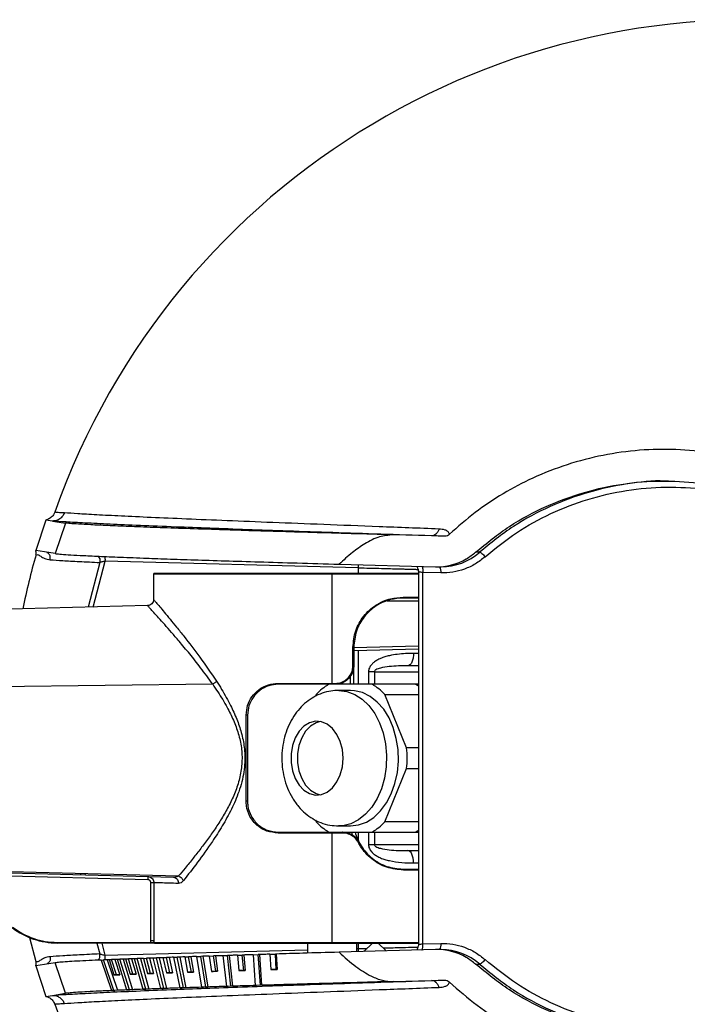
# Model space of a CAD drawing. Units: millimetres. Extents: x -431 to 317, y 323 to 859.
# Drawn here: x 77 to 185, y 699 to 859 of the extents above; entities that cross this region are included whole.
import ezdxf

# ---------------------------------------------------------------- set-up
doc = ezdxf.new("R2010")
doc.units = ezdxf.units.MM

msp = doc.modelspace()

# ---------------------------------------------------------------- linework, layer by layer
at = {"color": 7, "linetype": 'Continuous', "lineweight": 25}
for p, q in [((81.15, 777.9), (79.48, 772.94)), ((82.22, 777.73), (81.15, 777.9)), ((82.22, 777.73), (84.34, 777.41)), ((84.34, 777.41), (82.67, 772.45)), ((143.72, 775.33), (137.51, 775.5)), ((80.9, 772.72), (79.48, 772.94)), ((82.67, 772.45), (80.9, 772.72)), ((151.56, 772.69), (150.91, 772.69)), ((89.88, 771.01), (87.98, 763.75)), ((88.79, 763.77), (90.78, 771.23)), ((131.83, 770.14), (90.78, 771.23)), ((128.75, 770.73), (144.4, 770.31)), ((98.62, 769.13), (98.62, 764.99)), ((127.62, 769.13), (98.62, 769.13)), ((127.62, 769.23), (127.62, 769.13)), ((127.62, 751.38), (127.62, 769.13)), ((141.62, 769.13), (127.62, 769.13)), ((131.83, 770.14), (131.83, 769.23)), ((141.58, 769.64), (141.62, 769.45)), ((141.62, 769.44), (141.62, 709.03)), ((142.36, 709.08), (142.36, 769.39)), ((145.28, 769.31), (142.36, 769.39)), ((144.65, 770.3), (145.3, 770.3)), ((141.62, 764.73), (136.55, 764.73)), ((141.62, 765.23), (139.12, 765.23)), ((139.18, 765.38), (141.62, 765.38)), ((97.66, 764.01), (69.09, 763.26)), ((131.12, 757.23), (130.99, 757.23)), ((130.99, 754.23), (130.99, 757.23)), ((131.12, 757.21), (141.62, 757.48)), ((131.12, 757.23), (131.12, 754.23)), ((131.12, 756.71), (141.62, 756.98)), ((131.83, 756.72), (131.83, 751.23)), ((141.62, 756.23), (140.84, 756.23)), ((131.12, 754.23), (130.99, 754.23)), ((131.12, 751.23), (131.12, 754.21)), ((134.47, 753.23), (133.51, 753.23)), ((133.51, 753.23), (133.51, 751.23)), ((134.47, 753.23), (134.47, 751.23)), ((134.47, 753.23), (141.62, 753.23)), ((141.62, 754.23), (139.89, 754.23)), ((118.83, 751.38), (127.62, 751.38)), ((127.62, 751.38), (128.12, 751.38)), ((127.62, 751.23), (127.62, 751.38)), ((130.56, 752.53), (130.56, 751.23)), ((108.22, 751.24), (69.09, 750.75)), ((127.62, 751.23), (118.87, 751.23)), ((128.12, 751.23), (127.62, 751.23)), ((134.13, 751.23), (128.15, 751.23)), ((130.6, 750.23), (128.69, 750.23)), ((141.2, 751.23), (134.13, 751.23)), ((141.62, 751.23), (141.2, 751.23)), ((125.02, 749.56), (124.9, 749.27)), ((139.71, 740.9), (136.18, 749.56)), ((136.18, 749.56), (141.62, 749.56)), ((113.65, 732.23), (113.65, 746.23)), ((113.87, 746.23), (113.65, 746.23)), ((113.87, 746.23), (113.87, 732.23)), ((141.62, 740.9), (139.71, 740.9)), ((136.18, 728.9), (139.71, 737.56)), ((139.71, 737.56), (141.62, 737.56)), ((113.87, 732.23), (113.65, 732.23)), ((124.89, 729.21), (125.02, 728.9)), ((128.69, 728.23), (130.6, 728.23)), ((141.62, 728.9), (136.18, 728.9)), ((127.62, 727.08), (118.83, 727.08)), ((118.87, 727.23), (127.62, 727.23)), ((127.62, 727.08), (127.62, 727.23)), ((127.62, 727.23), (129.32, 727.23)), ((127.62, 709.33), (127.62, 727.08)), ((129.33, 727.08), (127.62, 727.08)), ((129.38, 727.23), (134.13, 727.23)), ((131.83, 727.23), (131.83, 725.96)), ((133.51, 727.23), (133.51, 725.23)), ((134.13, 727.23), (141.2, 727.23)), ((134.47, 727.23), (134.47, 725.23)), ((141.2, 727.23), (141.62, 727.23)), ((133.51, 725.23), (134.47, 725.23)), ((134.47, 725.23), (141.62, 725.23)), ((139.89, 724.23), (141.62, 724.23)), ((71.15, 720.95), (102.66, 720.11)), ((139.12, 721.23), (141.62, 721.23)), ((141.62, 721.08), (139.18, 721.08)), ((140.84, 722.23), (141.62, 722.23)), ((97.68, 719.51), (71.13, 720.21)), ((71.15, 720.71), (101.85, 719.9)), ((86.73, 720.53), (86.77, 720.3)), ((87.58, 720.28), (87.54, 720.51)), ((98.17, 709.66), (98.17, 719.01)), ((98.67, 719.01), (98.67, 709.66)), ((78.49, 710.11), (79.53, 706.22)), ((83, 709.33), (98.17, 709.33)), ((83, 709.23), (83, 709.33)), ((98.55, 709.23), (83, 709.23)), ((89.42, 709.23), (89.88, 707.46)), ((90.78, 707.23), (90.25, 709.23)), ((98.17, 709.33), (98.17, 709.66)), ((98.67, 709.66), (98.67, 709.33)), ((98.67, 709.33), (127.62, 709.33)), ((123.62, 709.23), (123.62, 707.59)), ((127.62, 709.23), (127.62, 709.33)), ((127.62, 709.33), (141.62, 709.33)), ((144.4, 708.16), (128.75, 707.73)), ((131.62, 707.81), (131.62, 709.23)), ((131.62, 708.32), (131.83, 708.32)), ((131.83, 709.23), (131.83, 708.32)), ((131.83, 708.32), (133.3, 708.36)), ((134.17, 709.23), (132.78, 707.84)), ((136.36, 707.94), (135.07, 709.23)), ((142.36, 709.08), (145.28, 709.16)), ((145.3, 708.16), (144.65, 708.16)), ((90.78, 707.23), (123.62, 708.1)), ((91.39, 706.53), (91.8, 706.55)), ((92.35, 706.56), (91.8, 706.55)), ((92.61, 704.07), (91.8, 706.55)), ((92.71, 706.57), (92.35, 706.56)), ((92.35, 706.56), (93.15, 704.08)), ((92.71, 706.58), (93.15, 706.6)), ((92.71, 706.58), (94.25, 701.62)), ((93.68, 706.61), (93.15, 706.6)), ((94.69, 701.64), (93.15, 706.6)), ((93.68, 706.61), (95.22, 701.65)), ((94.07, 706.64), (94.54, 706.65)), ((94.07, 706.64), (94.81, 704.15)), ((95.05, 706.67), (94.54, 706.65)), ((95.27, 704.17), (94.54, 706.65)), ((95.05, 706.67), (95.79, 704.18)), ((95.49, 706.69), (95.98, 706.71)), ((95.49, 706.69), (96.89, 701.72)), ((96.48, 706.72), (95.98, 706.71)), ((97.38, 701.74), (95.98, 706.71)), ((96.48, 706.72), (97.87, 701.75)), ((96.97, 706.74), (97.49, 706.76)), ((96.97, 706.74), (97.62, 704.26)), ((97.96, 706.77), (97.49, 706.76)), ((98.14, 704.28), (97.49, 706.76)), ((97.96, 706.77), (98.61, 704.29)), ((98.52, 706.8), (99.07, 706.82)), ((98.52, 706.8), (99.74, 701.83)), ((99.51, 706.83), (99.07, 706.82)), ((100.28, 701.84), (99.07, 706.82)), ((99.51, 706.83), (100.73, 701.85)), ((100.14, 706.86), (100.72, 706.88)), ((100.14, 706.86), (100.7, 704.37)), ((101.14, 706.89), (100.72, 706.88)), ((101.28, 704.39), (100.72, 706.88)), ((101.14, 706.89), (101.7, 704.4)), ((101.85, 706.92), (102.46, 706.94)), ((101.85, 706.92), (102.88, 701.94)), ((102.86, 706.95), (102.46, 706.94)), ((103.48, 701.96), (102.46, 706.94)), ((102.86, 706.95), (103.88, 701.96)), ((103.67, 706.98), (104.31, 707)), ((103.67, 706.98), (104.12, 704.49)), ((104.68, 707.01), (104.31, 707)), ((104.77, 704.51), (104.31, 707)), ((104.68, 707.01), (105.13, 704.52)), ((105.59, 707.04), (106.28, 707.06)), ((105.59, 707.04), (106.41, 702.05)), ((106.61, 707.07), (106.28, 707.06)), ((107.08, 702.08), (106.28, 707.06)), ((106.61, 707.07), (107.41, 702.08)), ((107.65, 707.11), (108.37, 707.13)), ((107.65, 707.11), (108, 704.61)), ((108.67, 707.14), (108.37, 707.13)), ((108.72, 704.64), (108.37, 707.13)), ((108.67, 707.14), (109.01, 704.64)), ((109.86, 707.18), (110.62, 707.2)), ((109.86, 707.18), (110.45, 702.19)), ((110.88, 707.21), (110.62, 707.2)), ((111.19, 702.21), (110.62, 707.2)), ((110.88, 707.21), (111.46, 702.21)), ((112.23, 707.25), (113.03, 707.28)), ((112.23, 707.25), (112.46, 704.76)), ((113.26, 704.78), (113.03, 707.28)), ((113.25, 707.28), (113.03, 707.28)), ((113.25, 707.28), (113.48, 704.78)), ((114.78, 707.33), (115.62, 707.36)), ((114.78, 707.33), (115.14, 702.33)), ((115.97, 702.36), (115.62, 707.36)), ((115.8, 707.36), (115.62, 707.36)), ((115.8, 707.36), (116.15, 702.36)), ((117.52, 707.41), (118.4, 707.44)), ((117.52, 707.41), (117.65, 704.91)), ((118.53, 704.94), (118.4, 707.44)), ((118.54, 707.44), (118.4, 707.44)), ((118.54, 707.44), (118.67, 704.94)), ((80.9, 705.75), (79.48, 705.52)), ((79.48, 705.52), (81.15, 700.57)), ((82.67, 706.02), (80.9, 705.75)), ((84.34, 701.06), (82.67, 706.02)), ((90.11, 706.47), (90.5, 706.49)), ((90.11, 706.47), (91.79, 701.52)), ((91.06, 706.51), (90.5, 706.49)), ((92.18, 701.53), (90.5, 706.49)), ((91.39, 706.52), (91.06, 706.51)), ((91.06, 706.51), (92.74, 701.55)), ((91.39, 706.53), (92.19, 704.05)), ((118.53, 704.94), (117.65, 704.91)), ((117.79, 704.91), (118.67, 704.94)), ((118.67, 704.94), (118.53, 704.94)), ((150.91, 705.77), (151.56, 705.77)), ((92.61, 704.07), (92.19, 704.05)), ((92.19, 704.05), (92.74, 704.06)), ((93.15, 704.08), (92.61, 704.07)), ((92.74, 704.06), (93.15, 704.08)), ((95.27, 704.17), (94.81, 704.15)), ((94.81, 704.15), (95.32, 704.17)), ((95.79, 704.18), (95.27, 704.17)), ((95.32, 704.17), (95.79, 704.18)), ((98.14, 704.28), (97.62, 704.26)), ((97.62, 704.26), (98.1, 704.27)), ((98.1, 704.27), (98.61, 704.29)), ((98.61, 704.29), (98.14, 704.28)), ((101.28, 704.39), (100.7, 704.37)), ((100.7, 704.37), (101.12, 704.38)), ((101.12, 704.38), (101.7, 704.4)), ((101.7, 704.4), (101.28, 704.39)), ((104.77, 704.51), (104.12, 704.49)), ((104.12, 704.49), (104.49, 704.49)), ((104.49, 704.49), (105.13, 704.52)), ((105.13, 704.52), (104.77, 704.51)), ((108.72, 704.64), (108, 704.61)), ((108, 704.61), (108.3, 704.62)), ((108.3, 704.62), (109.01, 704.64)), ((109.01, 704.64), (108.72, 704.64)), ((113.26, 704.78), (112.46, 704.76)), ((112.46, 704.76), (112.69, 704.76)), ((112.69, 704.76), (113.48, 704.78)), ((113.48, 704.78), (113.26, 704.78)), ((117.65, 704.91), (117.79, 704.91)), ((97.87, 701.75), (97.38, 701.74)), ((100.28, 701.84), (99.74, 701.83)), ((99.74, 701.83), (100.19, 701.83)), ((100.73, 701.85), (100.28, 701.84)), ((102.88, 701.94), (103.27, 701.94)), ((103.88, 701.96), (103.48, 701.96)), ((107.08, 702.08), (106.41, 702.05)), ((106.41, 702.05), (106.74, 702.06)), ((107.41, 702.08), (107.08, 702.08)), ((111.19, 702.21), (110.45, 702.19)), ((110.45, 702.19), (110.71, 702.19)), ((111.46, 702.21), (111.19, 702.21)), ((115.97, 702.36), (115.14, 702.33)), ((115.14, 702.33), (115.32, 702.33)), ((116.15, 702.36), (115.97, 702.36)), ((137.51, 702.97), (143.72, 703.14)), ((81.15, 700.57), (82.22, 700.73)), ((82.22, 700.73), (84.34, 701.06)), ((91.79, 701.52), (92.34, 701.53)), ((92.18, 701.53), (91.79, 701.52)), ((92.74, 701.55), (92.18, 701.53)), ((94.69, 701.64), (94.25, 701.62)), ((94.25, 701.62), (94.78, 701.63)), ((95.22, 701.65), (94.69, 701.64)), ((97.38, 701.74), (96.89, 701.72)), ((96.89, 701.72), (97.38, 701.73))]:
    msp.add_line(p, q, dxfattribs=at)
at = {"color": 7, "linetype": 'Continuous', "lineweight": 25, "flags": 128}
for points in [[(139.12, 765.23), (139.13, 765.24), (139.14, 765.24), (139.15, 765.26), (139.16, 765.28), (139.17, 765.3), (139.17, 765.33), (139.18, 765.35), (139.18, 765.38)], [(118.87, 751.23), (118.86, 751.24), (118.86, 751.24), (118.85, 751.26), (118.84, 751.28), (118.84, 751.3), (118.83, 751.33), (118.83, 751.35), (118.83, 751.38)], [(128.69, 750.23), (130, 750.07), (131.28, 749.6), (132.48, 748.84), (133.57, 747.79), (134.53, 746.5), (135.31, 745), (135.9, 743.33), (136.29, 741.55), (136.46, 739.7), (136.4, 737.84), (136.12, 736.01), (135.63, 734.28), (134.94, 732.69), (134.07, 731.29), (133.04, 730.12), (131.89, 729.21), (130.65, 728.59), (129.35, 728.27), (128.67, 728.23)], [(130.6, 728.23), (131.91, 728.39), (133.19, 728.86), (134.39, 729.63), (135.48, 730.67), (136.44, 731.97), (137.22, 733.47), (137.81, 735.13), (138.2, 736.92), (138.37, 738.77), (138.31, 740.63), (138.03, 742.45), (137.54, 744.19), (136.85, 745.77), (135.98, 747.17), (134.95, 748.35), (133.8, 749.26), (132.56, 749.88), (131.26, 750.19), (130.6, 750.23)], [(141.2, 751.23), (141.47, 751.07), (141.62, 750.97)], [(129.39, 739.23), (129.28, 740.62), (128.94, 741.93), (128.4, 743.09), (127.69, 744.05), (126.83, 744.74), (125.89, 745.14), (124.91, 745.22), (123.93, 744.98), (123.03, 744.43), (122.24, 743.6), (121.61, 742.53), (121.16, 741.28), (120.94, 739.93), (120.94, 738.54), (121.16, 737.18), (121.61, 735.94), (122.24, 734.87), (123.03, 734.04), (123.93, 733.48), (124.91, 733.24), (125.89, 733.32), (126.83, 733.72), (127.69, 734.42), (128.4, 735.38), (128.94, 736.54), (129.28, 737.85), (129.39, 739.23)], [(125.68, 745.19), (125, 744.98), (124.09, 744.43), (123.3, 743.6), (122.67, 742.53), (122.23, 741.28), (122, 739.93), (122, 738.54), (122.23, 737.18), (122.67, 735.94), (123.3, 734.87), (124.09, 734.04), (125, 733.48), (125.68, 733.28)], [(141.62, 727.5), (141.47, 727.4), (141.2, 727.23)], [(118.83, 727.08), (118.83, 727.11), (118.83, 727.14), (118.84, 727.17), (118.84, 727.19), (118.85, 727.21), (118.86, 727.22), (118.86, 727.23), (118.87, 727.23)], [(140.84, 722.23), (140.82, 722.62), (140.77, 723), (140.68, 723.34), (140.56, 723.65), (140.42, 723.9), (140.25, 724.08), (140.08, 724.19), (139.89, 724.23)], [(139.18, 721.08), (139.18, 721.11), (139.17, 721.14), (139.17, 721.17), (139.16, 721.19), (139.15, 721.21), (139.14, 721.22), (139.13, 721.23), (139.12, 721.23)]]:
    msp.add_lwpolyline(points, dxfattribs=at)
at = {"color": 7, "linetype": 'Continuous', "lineweight": 25}
for centre, radius, start, end in [((195.62, 739.23), 119.89, 1.6659, 160.5375), ((195.62, 739.23), 120.69, 164.124, 168.4127), ((145.28, 779.77), 9.47, 270.1286, 311.6067), ((144.52, 779.94), 9.66, 300.3582, 311.4307), ((86.89, 771.4), 3.9, 357.4972, 8.5743), ((144.64, 779.71), 9.4, 268.5028, 300.4261), ((98.72, 769.13), 0.1, 90, 180), ((144.02, 769.56), 1.28, 348.6112, 35.4388), ((125.96, 751.35), 2.17, 357.0225, 0.9917), ((131.73, 743.43), 9.09, 120.8832, 137.5798), ((129.46, 743.43), 9.09, 42.4202, 59.1168), ((121.45, 739.23), 18.34, 354.776, 5.224), ((195.62, 739.23), 119.89, 199.4625, 358.3341), ((131.73, 735.04), 9.09, 222.4202, 239.1168), ((129.46, 735.04), 9.09, 300.8832, 317.5798), ((83, 721.23), 12, 232.3415, 270), ((83, 721.23), 11.9, 232.3415, 270), ((98.56, 708.99), 0.298, 61.9834, 118.0166), ((98.76, 709.33), 0.0998, 235.8355, 269.9971), ((144.64, 698.76), 9.4, 59.5739, 91.4972), ((144.02, 708.9), 1.28, 324.5612, 11.3888), ((145.28, 698.7), 9.47, 48.3929, 89.8714), ((86.7, 707.07), 4.08, 351.9087, 2.2792), ((144.52, 698.53), 9.66, 48.5689, 59.6418)]:
    msp.add_arc(centre, radius, start, end, dxfattribs=at)
for points, knots in [([(232.63, 739.23), (232.58, 741.04), (232.46, 744.67), (231.52, 750.04), (230.05, 755.26), (228, 760.27), (225.44, 765.02), (222.37, 769.48), (218.83, 773.6), (214.85, 777.32), (210.45, 780.66), (205.64, 783.53), (200.47, 785.89), (195.01, 787.7), (189.31, 788.9), (183.43, 789.45), (177.5, 789.33), (171.58, 788.51), (165.75, 786.99), (160.31, 784.88), (155.33, 782.24), (150.77, 779.21), (148.03, 776.79), (146.67, 775.58)], [0, 0, 0, 0, 0.045095, 0.090341, 0.13544, 0.180479, 0.22566, 0.270709, 0.31668, 0.362787, 0.408769, 0.457204, 0.505783, 0.554225, 0.604823, 0.655577, 0.706175, 0.757666, 0.809323, 0.860806, 0.907164, 0.953651, 1, 1, 1, 1]), ([(150.91, 772.69), (152.71, 774.14), (156.27, 777.02), (162.28, 780.22), (168.5, 782.52), (174.77, 783.87), (180.97, 784.36), (187.17, 784.04), (193.42, 782.87), (199.67, 780.77), (205.71, 777.71), (211.32, 773.74), (216.28, 768.95), (220.43, 763.51), (223.66, 757.61), (225.91, 751.48), (227.2, 745.32), (227.61, 739.23), (227.2, 733.14), (225.91, 726.99), (223.66, 720.86), (220.43, 714.96), (216.28, 709.52), (211.32, 704.73), (205.71, 700.75), (199.67, 697.7), (193.42, 695.6), (187.17, 694.43), (180.97, 694.1), (174.77, 694.59), (168.5, 695.94), (162.28, 698.25), (156.27, 701.45), (152.71, 704.33), (150.91, 705.77)], [0, 0, 0, 0, 0.0328849, 0.0655056, 0.0974699, 0.1284227, 0.1580716, 0.187444, 0.2181546, 0.2499414, 0.2824604, 0.3153243, 0.3481339, 0.3805102, 0.4121208, 0.4426965, 0.4720356, 0.5, 0.5279644, 0.5573035, 0.5878792, 0.6194898, 0.6518661, 0.6846757, 0.7175396, 0.7500586, 0.7818454, 0.8125561, 0.8419284, 0.8715773, 0.9025301, 0.9344944, 0.9671151, 1, 1, 1, 1]), ([(182.24, 784.2), (182.04, 784.21), (179.8, 784.34), (175.41, 783.82), (169.15, 782.54), (162.93, 780.21), (156.92, 777.02), (153.35, 774.14), (151.56, 772.69)], [0, 0, 0, 0, 0.018079, 0.202254, 0.394529, 0.593087, 0.795723, 1, 1, 1, 1]), ([(152.45, 771.93), (154.11, 773.28), (157.45, 775.99), (163.1, 779.07), (169.1, 781.39), (175.38, 782.83), (181.79, 783.38), (188.22, 783.03), (194.54, 781.78), (200.61, 779.66), (206.33, 776.71), (211.57, 772.98), (216.22, 768.53), (220.17, 763.47), (223.35, 757.89), (225.68, 751.9), (227.1, 745.64), (227.57, 739.23), (227.1, 732.83), (225.68, 726.57), (223.35, 720.58), (220.17, 714.99), (216.22, 709.93), (211.57, 705.49), (206.33, 701.76), (200.61, 698.8), (194.54, 696.69), (188.22, 695.44), (181.79, 695.09), (175.38, 695.64), (169.1, 697.08), (163.1, 699.39), (157.45, 702.48), (154.11, 705.19), (152.45, 706.53)], [0, 0, 0, 0, 0.031274, 0.062706, 0.094268, 0.125925, 0.157632, 0.189344, 0.221016, 0.252602, 0.284065, 0.315375, 0.346514, 0.377479, 0.408279, 0.43894, 0.469497, 0.5, 0.530505, 0.561064, 0.591723, 0.622521, 0.653485, 0.684626, 0.715936, 0.747399, 0.778986, 0.810656, 0.842369, 0.874076, 0.905733, 0.937295, 0.968726, 1, 1, 1, 1]), ([(82.58, 779.18), (82.51, 779.03), (82.35, 778.67), (81.91, 778.22), (81.46, 777.98), (81.2, 777.91), (81.15, 777.9)], [0, 0, 0, 0, 0.252996, 0.590382, 0.927794, 1, 1, 1, 1]), ([(84.14, 779.07), (84.06, 778.87), (83.88, 778.49), (83.41, 778.06), (82.85, 777.78), (82.43, 777.75), (82.22, 777.73)], [0, 0, 0, 0, 0.249998, 0.5, 0.750002, 1, 1, 1, 1]), ([(84.14, 779.07), (83.76, 779.07), (82.99, 779.09), (82.72, 779.15), (82.58, 779.18)], [0, 0, 0, 0, 0.500185, 1, 1, 1, 1]), ([(144.98, 776.44), (141.69, 776.56), (135.06, 776.82), (126.11, 777.16), (117.86, 777.49), (110.44, 777.78), (103.84, 778.06), (98.11, 778.31), (93.24, 778.53), (89.27, 778.74), (86.13, 778.92), (84.81, 779.02), (84.14, 779.07)], [0, 0, 0, 0, 0.098472, 0.198181, 0.298324, 0.398616, 0.498933, 0.599221, 0.69947, 0.799679, 0.899853, 1, 1, 1, 1]), ([(143.72, 775.33), (140.95, 775.42), (135.35, 775.6), (127.63, 775.85), (120.4, 776.1), (113.74, 776.33), (107.66, 776.56), (101.8, 776.78), (96.33, 777), (91.41, 777.22), (87.4, 777.41), (84.23, 777.59), (82.89, 777.69), (82.22, 777.73)], [0, 0, 0, 0, 0.08171, 0.164822, 0.248456, 0.33181, 0.415466, 0.499157, 0.599347, 0.699559, 0.799748, 0.899897, 1, 1, 1, 1]), ([(137.51, 775.5), (135.22, 775.56), (130.72, 775.68), (124.43, 775.86), (118.65, 776.03), (113.41, 776.19), (108.18, 776.36), (103.13, 776.53), (98.44, 776.69), (94.4, 776.85), (91.03, 776.99), (88.34, 777.12), (86.36, 777.23), (84.98, 777.33), (84.55, 777.38), (84.34, 777.41)], [0, 0, 0, 0, 0.067724, 0.132825, 0.196093, 0.258216, 0.319757, 0.400154, 0.480926, 0.562358, 0.650319, 0.738708, 0.826968, 0.914357, 1, 1, 1, 1]), ([(137.51, 775.5), (136.77, 775.43), (135.15, 775.27), (132.95, 774.11), (130.77, 772.58), (129.45, 771.38), (128.74, 770.73)], [0, 0, 0, 0, 0.218252, 0.478438, 0.720786, 1, 1, 1, 1]), ([(144.98, 776.44), (144.91, 776.28), (144.78, 775.96), (144.46, 775.6), (144.11, 775.37), (143.85, 775.34), (143.72, 775.33)], [0, 0, 0, 0, 0.249999, 0.5, 0.750001, 1, 1, 1, 1]), ([(145.9, 775.27), (145.54, 775.28), (144.81, 775.3), (144.08, 775.32), (143.72, 775.33)], [0, 0, 0, 0, 0.499998, 1, 1, 1, 1]), ([(146.67, 775.58), (146.64, 775.67), (146.58, 775.86), (146.33, 776.1), (145.82, 776.36), (145.31, 776.41), (144.98, 776.44)], [0, 0, 0, 0, 0.125238, 0.272393, 0.52467, 1, 1, 1, 1]), ([(146.67, 775.58), (146.56, 775.49), (146.33, 775.31), (146.05, 775.28), (145.9, 775.27)], [0, 0, 0, 0, 0.484082, 1, 1, 1, 1]), ([(79.53, 772.25), (79.55, 772.33), (79.59, 772.52), (79.55, 772.76), (79.49, 772.9), (79.48, 772.94)], [0, 0, 0, 0, 0.35667, 0.831891, 1, 1, 1, 1]), ([(79.53, 772.25), (79.63, 772.28), (79.83, 772.33), (80.28, 772.03), (80.89, 771.64), (81.52, 771.51), (81.83, 771.45)], [0, 0, 0, 0, 0.249924, 0.499565, 0.749679, 1, 1, 1, 1]), ([(81.83, 771.45), (81.85, 771.62), (81.89, 771.96), (81.67, 772.39), (81.44, 772.53), (81.34, 772.59)], [0, 0, 0, 0, 0.378009, 0.756014, 1, 1, 1, 1]), ([(82.67, 772.45), (82.87, 772.42), (83.3, 772.37), (84.65, 772.27), (86.61, 772.16), (89.26, 772.04), (92.64, 771.89), (96.52, 771.74), (100.74, 771.59), (105.16, 771.44), (110.15, 771.28), (115.73, 771.11), (121.92, 770.93), (126.45, 770.8), (128.74, 770.73)], [0, 0, 0, 0, 0.091327, 0.184509, 0.278626, 0.372899, 0.466735, 0.559792, 0.632353, 0.70458, 0.776818, 0.849606, 0.923688, 1, 1, 1, 1]), ([(81.83, 771.45), (82.48, 771.41), (83.79, 771.32), (86.47, 771.17), (88.75, 771.06), (89.88, 771.01)], [0, 0, 0, 0, 0.333283, 0.666611, 1, 1, 1, 1]), ([(89.57, 772.03), (89.65, 771.95), (89.83, 771.79), (89.94, 771.4), (89.9, 771.14), (89.88, 771.01)], [0, 0, 0, 0, 0.299033, 0.649515, 1, 1, 1, 1]), ([(90.78, 771.23), (90.68, 771.21), (90.49, 771.16), (90.23, 771.1), (90.01, 771.04), (89.92, 771.02), (89.88, 771.01)], [0, 0, 0, 0, 0.254719, 0.507315, 0.755969, 1, 1, 1, 1]), ([(131.81, 770.65), (131.82, 770.61), (131.83, 770.46), (131.83, 770.28), (131.83, 770.14)], [0, 0, 0, 0, 0.273508, 1, 1, 1, 1]), ([(152.45, 771.93), (151.94, 771.53), (150.9, 770.71), (149.11, 769.88), (147.22, 769.36), (145.92, 769.33), (145.28, 769.31)], [0, 0, 0, 0, 0.247896, 0.5, 0.752104, 1, 1, 1, 1]), ([(127.62, 769.23), (126.45, 769.23), (124.06, 769.23), (120.48, 769.23), (117.21, 769.23), (114.3, 769.23), (111.76, 769.23), (109.37, 769.23), (107.15, 769.23), (105.15, 769.23), (103.4, 769.23), (101.91, 769.23), (100.59, 769.23), (99.54, 769.23), (98.85, 769.23), (98.76, 769.23), (98.72, 769.23)], [0, 0, 0, 0, 0.0776271, 0.1576617, 0.2399513, 0.3042733, 0.3686069, 0.4342975, 0.5, 0.5656906, 0.6313931, 0.6957151, 0.7600486, 0.842328, 0.922365, 1, 1, 1, 1]), ([(141.62, 769.23), (141.39, 769.23), (140.32, 769.23), (138.02, 769.23), (134.76, 769.23), (131.18, 769.23), (128.79, 769.23), (127.62, 769.23)], [0, 0, 0, 0, 0.055884, 0.255494, 0.510786, 0.759127, 1, 1, 1, 1]), ([(131.83, 770.14), (133.11, 770.11), (135.39, 770.05), (137.82, 769.99), (139.23, 769.95), (139.88, 769.93), (140.44, 769.91), (140.91, 769.9), (141.29, 769.89), (141.54, 769.88), (141.66, 769.88), (141.68, 769.88)], [0, 0, 0, 0, 0.372248, 0.661877, 0.740068, 0.809065, 0.868867, 0.919473, 0.960885, 0.993101, 1, 1, 1, 1]), ([(141.44, 770.29), (141.43, 770.28), (141.41, 770.26), (141.45, 770.17), (141.53, 769.99), (141.62, 769.74), (141.63, 769.54), (141.63, 769.44)], [0, 0, 0, 0, 0.067915, 0.282431, 0.502496, 0.739052, 1, 1, 1, 1]), ([(142.36, 769.39), (142.24, 769.39), (142.04, 769.41), (141.8, 769.42), (141.65, 769.43), (141.63, 769.44), (141.62, 769.44)], [0, 0, 0, 0, 0.2901448, 0.5000346, 0.7591561, 1, 1, 1, 1]), ([(142.18, 770.35), (142.2, 770.34), (142.24, 770.31), (142.31, 770.11), (142.36, 769.78), (142.36, 769.52), (142.36, 769.39)], [0, 0, 0, 0, 0.131956, 0.421304, 0.710652, 1, 1, 1, 1]), ([(98.62, 765.01), (98.61, 764.88), (98.58, 764.62), (98.35, 764.29), (98.03, 764.06), (97.77, 764.02), (97.65, 764.01)], [0, 0, 0, 0, 0.249992, 0.5, 0.750007, 1, 1, 1, 1]), ([(98.63, 764.99), (98.65, 764.98), (98.67, 764.94), (99.01, 764.54), (99.57, 763.88), (100.34, 762.96), (101.27, 761.83), (102.36, 760.51), (103.94, 758.53), (106.14, 755.71), (107.94, 753.05), (108.84, 751.72)], [0, 0, 0, 0, 0.0794692, 0.1707843, 0.2640416, 0.3543378, 0.4476654, 0.5381883, 0.6315192, 0.8155122, 1, 1, 1, 1]), ([(130.99, 757.23), (131.08, 758.14), (131.25, 759.96), (132.64, 762.38), (134.65, 764.19), (136.96, 765.22), (138.49, 765.33), (139.18, 765.38)], [0, 0, 0, 0, 0.207496, 0.415249, 0.622345, 0.828776, 1, 1, 1, 1]), ([(139.12, 765.23), (138.44, 765.18), (136.95, 765.08), (134.7, 764.06), (132.73, 762.28), (131.38, 759.91), (131.21, 758.12), (131.12, 757.23)], [0, 0, 0, 0, 0.171087, 0.377263, 0.58424, 0.792147, 1, 1, 1, 1]), ([(108.22, 751.24), (107.57, 752.15), (106.32, 753.89), (104.46, 756.2), (102.87, 758.11), (101.52, 759.68), (100.39, 760.96), (99.43, 762.04), (98.63, 762.93), (98.06, 763.56), (97.7, 763.94), (97.67, 763.98), (97.66, 763.99)], [0, 0, 0, 0, 0.129129, 0.247042, 0.367558, 0.459508, 0.55146, 0.645768, 0.735306, 0.828437, 0.919059, 1, 1, 1, 1]), ([(140.84, 756.23), (140.4, 756.23), (139.53, 756.22), (138.21, 756.11), (137.09, 755.93), (136.18, 755.69), (135.5, 755.44), (134.91, 755.15), (134.4, 754.82), (133.96, 754.41), (133.68, 753.98), (133.53, 753.57), (133.52, 753.34), (133.51, 753.23)], [0, 0, 0, 0, 0.163539, 0.323146, 0.477761, 0.568278, 0.650492, 0.725184, 0.794276, 0.856108, 0.925954, 0.963556, 1, 1, 1, 1]), ([(128.12, 751.38), (128.44, 751.41), (129.09, 751.48), (129.94, 751.97), (130.59, 752.69), (130.94, 753.49), (130.97, 754.02), (130.99, 754.23)], [0, 0, 0, 0, 0.214698, 0.429136, 0.643986, 0.858771, 1, 1, 1, 1]), ([(131.12, 754.23), (131.11, 754.01), (131.07, 753.45), (130.71, 752.61), (130.03, 751.85), (129.13, 751.33), (128.46, 751.27), (128.12, 751.23)], [0, 0, 0, 0, 0.141601, 0.356786, 0.571682, 0.785814, 1, 1, 1, 1]), ([(139.89, 754.23), (138.9, 754.22), (137.44, 754.21), (135.68, 753.95), (134.87, 753.7), (134.55, 753.46), (134.49, 753.34), (134.47, 753.28), (134.47, 753.25), (134.47, 753.23)], [0, 0, 0, 0, 0.5423882, 0.7996788, 0.9330125, 0.9726261, 0.987239, 0.9937448, 1, 1, 1, 1]), ([(108.84, 751.72), (109.12, 751.29), (109.66, 750.44), (110.42, 749.13), (111.27, 747.53), (112.14, 745.65), (112.92, 743.37), (113.41, 741.01), (113.49, 738.84), (113.3, 736.96), (112.97, 735.36), (112.34, 733.32), (111.28, 730.9), (109.8, 728.22), (107.92, 725.3), (105.73, 722.25), (104.22, 720.31), (103.46, 719.35)], [0, 0, 0, 0, 0.043325, 0.084868, 0.124732, 0.190162, 0.25018, 0.313199, 0.376309, 0.416669, 0.458524, 0.502406, 0.583487, 0.667686, 0.752119, 0.876198, 1, 1, 1, 1]), ([(108.84, 751.72), (108.8, 751.68), (108.72, 751.59), (108.56, 751.46), (108.4, 751.34), (108.28, 751.28), (108.22, 751.24)], [0, 0, 0, 0, 0.25, 0.5, 0.75, 1, 1, 1, 1]), ([(113.65, 746.23), (113.7, 746.77), (113.8, 747.83), (114.55, 749.26), (115.69, 750.44), (117.17, 751.23), (118.3, 751.33), (118.83, 751.38)], [0, 0, 0, 0, 0.188822, 0.377399, 0.577902, 0.80075, 1, 1, 1, 1]), ([(108.22, 751.24), (108.5, 750.83), (109.06, 750.01), (109.84, 748.76), (110.71, 747.25), (111.61, 745.44), (112.43, 743.26), (112.94, 740.95), (113.04, 738.57), (112.7, 736.21), (112, 733.97), (111.06, 731.86), (109.96, 729.87), (108.77, 728), (107.53, 726.23), (106.27, 724.55), (105, 722.93), (103.78, 721.44), (103.02, 720.54), (102.66, 720.11)], [0, 0, 0, 0, 0.043528, 0.084799, 0.125255, 0.187732, 0.250072, 0.312244, 0.374305, 0.43641, 0.498694, 0.561114, 0.623658, 0.686286, 0.748971, 0.8117, 0.874454, 0.941112, 1, 1, 1, 1]), ([(118.87, 751.23), (118.36, 751.19), (117.27, 751.09), (115.84, 750.32), (114.74, 749.18), (114.02, 747.78), (113.92, 746.75), (113.87, 746.23)], [0, 0, 0, 0, 0.198961, 0.421765, 0.62239, 0.811096, 1, 1, 1, 1]), ([(128.69, 750.23), (128.26, 750.21), (127.35, 750.17), (125.98, 749.81), (124.64, 749.2), (123.41, 748.36), (122.31, 747.31), (121.35, 746.06), (120.56, 744.63), (119.96, 743.05), (119.58, 741.36), (119.41, 739.61), (119.48, 737.82), (119.78, 736.06), (120.33, 734.36), (121.12, 732.76), (122.1, 731.39), (123.22, 730.26), (124.43, 729.39), (125.78, 728.73), (127.2, 728.31), (128.19, 728.27), (128.65, 728.24)], [0, 0, 0, 0, 0.040862, 0.088276, 0.135408, 0.182849, 0.231123, 0.280601, 0.331396, 0.383333, 0.436064, 0.489266, 0.542851, 0.596898, 0.651504, 0.706683, 0.762052, 0.810648, 0.858084, 0.904547, 0.955067, 1, 1, 1, 1]), ([(146.67, 702.88), (148.13, 701.59), (151.07, 699.01), (155.98, 695.83), (161.17, 693.2), (166.62, 691.21), (172.24, 689.84), (178.01, 689.1), (183.88, 689.04), (189.77, 689.64), (195.59, 690.91), (201.26, 692.87), (206.7, 695.5), (211.8, 698.72), (216.46, 702.53), (220.65, 706.84), (224.26, 711.56), (227.24, 716.62), (229.59, 721.92), (231.32, 727.5), (232.42, 733.3), (232.56, 737.26), (232.63, 739.23)], [0, 0, 0, 0, 0.049576, 0.099319, 0.148905, 0.198415, 0.248077, 0.297593, 0.348312, 0.399189, 0.449908, 0.501406, 0.55307, 0.604559, 0.655184, 0.705979, 0.756589, 0.804845, 0.853267, 0.901511, 0.950756, 1, 1, 1, 1]), ([(118.83, 727.08), (118.21, 727.15), (116.98, 727.28), (115.38, 728.25), (114.21, 729.68), (113.7, 731.13), (113.66, 731.99), (113.65, 732.23)], [0, 0, 0, 0, 0.230851, 0.461259, 0.694651, 0.912331, 1, 1, 1, 1]), ([(113.87, 732.23), (113.88, 731.99), (113.92, 731.16), (114.41, 729.75), (115.54, 728.37), (117.09, 727.42), (118.28, 727.3), (118.87, 727.23)], [0, 0, 0, 0, 0.087703, 0.305507, 0.539059, 0.769463, 1, 1, 1, 1]), ([(129.32, 727.23), (129.32, 727.23), (129.41, 727.23), (129.83, 727.22), (130.58, 727.02), (131.43, 726.45), (131.84, 725.9), (131.99, 725.6), (131.99, 725.6)], [0, 0, 0, 0, 0.000018, 0.076493, 0.38499, 0.692449, 0.999982, 1, 1, 1, 1]), ([(131.88, 725.53), (131.71, 725.8), (131.36, 726.34), (130.52, 726.88), (129.81, 727.07), (129.41, 727.08), (129.33, 727.08)], [0, 0, 0, 0, 0.307024, 0.614513, 0.923397, 1, 1, 1, 1]), ([(130.98, 726.68), (130.94, 726.76), (130.85, 726.93), (130.84, 727.12), (130.84, 727.23)], [0, 0, 0, 0, 0.437951, 1, 1, 1, 1]), ([(132.45, 724.86), (132.21, 725.24), (131.74, 725.98), (131.51, 726.82), (131.4, 727.23)], [0, 0, 0, 0, 0.512353, 1, 1, 1, 1]), ([(139.18, 721.08), (138.28, 721.17), (136.48, 721.33), (134, 722.73), (132.55, 724.31), (132, 725.32), (131.88, 725.53)], [0, 0, 0, 0, 0.312296, 0.625029, 0.921236, 1, 1, 1, 1]), ([(131.99, 725.6), (132.11, 725.39), (132.65, 724.4), (134.06, 722.85), (136.49, 721.48), (138.24, 721.31), (139.12, 721.23)], [0, 0, 0, 0, 0.0788685, 0.375213, 0.6877854, 1, 1, 1, 1]), ([(133.51, 725.23), (133.52, 725.12), (133.53, 724.9), (133.68, 724.48), (133.96, 724.06), (134.4, 723.65), (134.91, 723.31), (135.5, 723.02), (136.18, 722.78), (137.32, 722.48), (138.91, 722.26), (140.2, 722.24), (140.84, 722.23)], [0, 0, 0, 0, 0.036451, 0.074087, 0.143928, 0.205743, 0.274821, 0.349548, 0.431817, 0.522409, 0.762775, 1, 1, 1, 1]), ([(134.47, 725.23), (134.47, 725.22), (134.47, 725.19), (134.49, 725.13), (134.55, 725.01), (134.87, 724.77), (135.68, 724.51), (137.44, 724.25), (138.9, 724.24), (139.89, 724.23)], [0, 0, 0, 0, 0.00625, 0.012751, 0.027356, 0.06695, 0.200218, 0.457688, 1, 1, 1, 1]), ([(98.17, 719.01), (98.17, 719.07), (98.16, 719.18), (98.07, 719.33), (97.94, 719.44), (97.81, 719.5), (97.72, 719.51), (97.68, 719.51)], [0, 0, 0, 0, 0.217381, 0.434737, 0.653072, 0.8726, 1, 1, 1, 1]), ([(97.7, 720.01), (97.7, 720.01), (97.76, 720.01), (97.94, 719.99), (98.21, 719.87), (98.47, 719.65), (98.63, 719.35), (98.67, 719.12), (98.67, 719.01), (98.67, 719.01)], [0, 0, 0, 0, 0.000039, 0.127499, 0.347106, 0.564877, 0.782139, 0.999961, 1, 1, 1, 1]), ([(101.85, 719.9), (101.99, 719.91), (102.26, 719.92), (102.53, 720.05), (102.66, 720.11)], [0, 0, 0, 0, 0.504518, 1, 1, 1, 1]), ([(101.85, 719.9), (101.97, 719.88), (102.22, 719.84), (102.49, 719.57), (102.65, 719.24), (102.67, 719.02), (102.68, 718.9)], [0, 0, 0, 0, 0.279618, 0.559267, 0.779633, 1, 1, 1, 1]), ([(102.66, 720.11), (102.75, 720.07), (102.95, 719.98), (103.26, 719.72), (103.39, 719.49), (103.46, 719.35)], [0, 0, 0, 0, 0.280831, 0.561668, 1, 1, 1, 1]), ([(103.46, 719.35), (103.34, 719.21), (103.09, 718.95), (102.81, 718.92), (102.68, 718.9)], [0, 0, 0, 0, 0.503793, 1, 1, 1, 1]), ([(102.68, 718.9), (102.11, 718.92), (100.97, 718.95), (99.79, 718.98), (98.98, 719), (98.77, 719.01), (98.67, 719.01)], [0, 0, 0, 0, 0.259128, 0.515136, 0.759016, 1, 1, 1, 1]), ([(98.3, 709.27), (98.27, 709.27), (98.24, 709.28), (98.19, 709.3), (98.18, 709.31), (98.17, 709.32), (98.17, 709.33), (98.17, 709.33), (98.17, 709.33)], [0, 0, 0, 0, 0.503379, 0.76038, 0.878813, 0.938442, 0.972139, 1, 1, 1, 1]), ([(98.42, 709.25), (98.4, 709.25), (98.36, 709.26), (98.32, 709.27), (98.3, 709.27)], [0, 0, 0, 0, 0.477307, 1, 1, 1, 1]), ([(98.65, 709.23), (98.64, 709.23), (98.64, 709.23), (98.63, 709.23), (98.59, 709.23), (98.52, 709.24), (98.46, 709.25), (98.42, 709.25)], [0, 0, 0, 0, 0.011259, 0.062002, 0.182267, 0.520837, 1, 1, 1, 1]), ([(98.7, 709.25), (98.7, 709.25), (98.69, 709.24), (98.67, 709.23), (98.65, 709.23), (98.65, 709.23), (98.65, 709.23), (98.65, 709.23)], [0, 0, 0, 0, 0.5678156, 0.8645113, 0.9536639, 0.9920291, 1, 1, 1, 1]), ([(98.67, 709.33), (98.67, 709.33), (98.67, 709.32), (98.67, 709.31), (98.68, 709.3), (98.68, 709.28), (98.68, 709.27), (98.69, 709.27)], [0, 0, 0, 0, 0.060974, 0.120199, 0.238116, 0.496891, 1, 1, 1, 1]), ([(98.69, 709.27), (98.69, 709.27), (98.69, 709.26), (98.7, 709.25), (98.7, 709.25)], [0, 0, 0, 0, 0.522299, 1, 1, 1, 1]), ([(98.76, 709.23), (98.85, 709.23), (99.05, 709.23), (99.88, 709.23), (101.35, 709.23), (103.83, 709.23), (107.58, 709.23), (112.11, 709.23), (117.15, 709.23), (122.38, 709.23), (125.91, 709.23), (127.62, 709.23)], [0, 0, 0, 0, 0.078062, 0.158386, 0.240812, 0.369186, 0.500094, 0.631002, 0.759376, 0.882963, 1, 1, 1, 1]), ([(127.62, 709.23), (128.79, 709.23), (131.18, 709.23), (134.76, 709.23), (138.02, 709.23), (140.32, 709.23), (141.39, 709.23), (141.62, 709.23)], [0, 0, 0, 0, 0.2408726, 0.4892144, 0.7445056, 0.9441156, 1, 1, 1, 1]), ([(131.83, 708.32), (131.83, 708.19), (131.83, 708), (131.82, 707.86), (131.81, 707.82)], [0, 0, 0, 0, 0.726492, 1, 1, 1, 1]), ([(135.88, 708.43), (136.76, 708.45), (138.33, 708.49), (140.2, 708.54), (141.19, 708.57), (141.55, 708.58)], [0, 0, 0, 0, 0.451471, 0.802692, 1, 1, 1, 1]), ([(141.63, 709.03), (141.63, 708.95), (141.62, 708.8), (141.55, 708.59), (141.48, 708.42), (141.42, 708.29), (141.44, 708.24), (141.45, 708.22)], [0, 0, 0, 0, 0.197826, 0.38596, 0.574114, 0.776717, 1, 1, 1, 1]), ([(141.62, 709.03), (141.63, 709.03), (141.65, 709.03), (141.8, 709.05), (142.04, 709.06), (142.24, 709.07), (142.36, 709.08)], [0, 0, 0, 0, 0.240821, 0.499966, 0.709836, 1, 1, 1, 1]), ([(142.19, 708.12), (142.2, 708.13), (142.25, 708.16), (142.31, 708.36), (142.36, 708.68), (142.36, 708.95), (142.36, 709.08)], [0, 0, 0, 0, 0.117913, 0.411942, 0.705971, 1, 1, 1, 1]), ([(145.28, 709.16), (145.92, 709.14), (147.22, 709.11), (149.11, 708.58), (150.9, 707.76), (151.94, 706.94), (152.45, 706.53)], [0, 0, 0, 0, 0.247896, 0.5, 0.752104, 1, 1, 1, 1]), ([(81.83, 707.01), (81.52, 706.95), (80.89, 706.83), (80.28, 706.44), (79.83, 706.13), (79.63, 706.19), (79.53, 706.22)], [0, 0, 0, 0, 0.250321, 0.500435, 0.750076, 1, 1, 1, 1]), ([(81.83, 707.01), (81.85, 706.85), (81.89, 706.51), (81.67, 706.08), (81.44, 705.93), (81.34, 705.88)], [0, 0, 0, 0, 0.378009, 0.756014, 1, 1, 1, 1]), ([(89.88, 707.46), (88.75, 707.4), (86.47, 707.29), (83.79, 707.14), (82.48, 707.06), (81.83, 707.01)], [0, 0, 0, 0, 0.333389, 0.666717, 1, 1, 1, 1]), ([(89.57, 706.44), (89.65, 706.51), (89.83, 706.68), (89.94, 707.06), (89.9, 707.33), (89.88, 707.46)], [0, 0, 0, 0, 0.299871, 0.649934, 1, 1, 1, 1]), ([(89.88, 707.46), (89.92, 707.45), (90.01, 707.42), (90.23, 707.37), (90.49, 707.3), (90.68, 707.26), (90.78, 707.23)], [0, 0, 0, 0, 0.244029, 0.492685, 0.745282, 1, 1, 1, 1]), ([(94.07, 706.63), (94.07, 706.63), (93.94, 706.62), (93.81, 706.62), (93.68, 706.61)], [0, 0, 0, 0, 0.00701, 1, 1, 1, 1]), ([(95.49, 706.68), (95.48, 706.68), (95.33, 706.68), (95.19, 706.67), (95.05, 706.67)], [0, 0, 0, 0, 0.079026, 1, 1, 1, 1]), ([(96.97, 706.74), (96.95, 706.74), (96.78, 706.73), (96.62, 706.72), (96.48, 706.72)], [0, 0, 0, 0, 0.147266, 1, 1, 1, 1]), ([(98.52, 706.79), (98.48, 706.79), (98.29, 706.79), (98.11, 706.78), (97.96, 706.77)], [0, 0, 0, 0, 0.210419, 1, 1, 1, 1]), ([(100.14, 706.85), (100.08, 706.85), (99.87, 706.84), (99.67, 706.84), (99.51, 706.83)], [0, 0, 0, 0, 0.26765, 1, 1, 1, 1]), ([(101.85, 706.91), (101.78, 706.91), (101.54, 706.9), (101.3, 706.89), (101.14, 706.89)], [0, 0, 0, 0, 0.318635, 1, 1, 1, 1]), ([(103.67, 706.97), (103.57, 706.97), (103.29, 706.96), (103.03, 706.95), (102.86, 706.95)], [0, 0, 0, 0, 0.363403, 1, 1, 1, 1]), ([(105.6, 707.04), (105.47, 707.03), (105.16, 707.02), (104.86, 707.01), (104.68, 707.01)], [0, 0, 0, 0, 0.402268, 1, 1, 1, 1]), ([(107.65, 707.1), (107.5, 707.1), (107.15, 707.09), (106.8, 707.08), (106.61, 707.07)], [0, 0, 0, 0, 0.435679, 1, 1, 1, 1]), ([(109.86, 707.17), (109.67, 707.17), (109.27, 707.16), (108.88, 707.14), (108.67, 707.14)], [0, 0, 0, 0, 0.4641832, 1, 1, 1, 1]), ([(112.23, 707.25), (112.01, 707.24), (111.55, 707.23), (111.11, 707.21), (110.88, 707.21)], [0, 0, 0, 0, 0.48833, 1, 1, 1, 1]), ([(114.78, 707.33), (114.51, 707.32), (114, 707.3), (113.5, 707.29), (113.25, 707.28)], [0, 0, 0, 0, 0.508672, 1, 1, 1, 1]), ([(117.52, 707.41), (117.22, 707.4), (116.64, 707.38), (116.07, 707.37), (115.8, 707.36)], [0, 0, 0, 0, 0.525721, 1, 1, 1, 1]), ([(128.74, 707.73), (126.75, 707.68), (123.23, 707.58), (119.96, 707.48), (118.54, 707.44)], [0, 0, 0, 0, 0.566051, 1, 1, 1, 1]), ([(128.74, 707.73), (129.63, 706.93), (131.25, 705.46), (133.65, 703.95), (135.72, 703.09), (136.94, 703.01), (137.51, 702.97)], [0, 0, 0, 0, 0.3486588, 0.6388177, 0.8312037, 1, 1, 1, 1]), ([(79.48, 705.52), (79.51, 705.6), (79.57, 705.79), (79.57, 706.03), (79.54, 706.18), (79.53, 706.22)], [0, 0, 0, 0, 0.3566775, 0.8319531, 1, 1, 1, 1]), ([(90.11, 706.46), (89.45, 706.43), (87.92, 706.37), (86.12, 706.28), (84.49, 706.18), (83.27, 706.09), (82.87, 706.04), (82.67, 706.02)], [0, 0, 0, 0, 0.152727, 0.349691, 0.546098, 0.775296, 1, 1, 1, 1]), ([(151.56, 705.77), (153.35, 704.33), (156.92, 701.45), (162.93, 698.25), (169.15, 695.93), (175.41, 694.65), (179.8, 694.13), (182.04, 694.26), (182.24, 694.27)], [0, 0, 0, 0, 0.204277, 0.406913, 0.605472, 0.797747, 0.981922, 1, 1, 1, 1]), ([(82.22, 700.73), (82.89, 700.78), (84.23, 700.88), (87.4, 701.05), (91.41, 701.25), (96.33, 701.46), (101.8, 701.68), (107.66, 701.91), (113.74, 702.13), (120.4, 702.37), (127.63, 702.61), (135.35, 702.87), (140.95, 703.05), (143.72, 703.14)], [0, 0, 0, 0, 0.100105, 0.200256, 0.300446, 0.40066, 0.500856, 0.584546, 0.668205, 0.751563, 0.835185, 0.918287, 1, 1, 1, 1]), ([(84.14, 699.4), (84.81, 699.45), (86.13, 699.55), (89.27, 699.73), (93.24, 699.93), (98.11, 700.16), (103.85, 700.41), (110.44, 700.68), (117.86, 700.98), (126.11, 701.3), (135.06, 701.65), (141.69, 701.9), (144.98, 702.03)], [0, 0, 0, 0, 0.1001496, 0.2003248, 0.3005347, 0.4007863, 0.5010792, 0.6013953, 0.7016923, 0.8018393, 0.9015191, 1, 1, 1, 1]), ([(100.19, 701.83), (99.74, 701.82), (98.94, 701.79), (98.2, 701.76), (97.87, 701.75)], [0, 0, 0, 0, 0.559463, 1, 1, 1, 1]), ([(103.27, 701.94), (102.78, 701.93), (101.91, 701.9), (101.09, 701.87), (100.73, 701.85)], [0, 0, 0, 0, 0.559595, 1, 1, 1, 1]), ([(103.48, 701.96), (103.47, 701.96), (103.27, 701.95), (103.07, 701.94), (102.88, 701.94)], [0, 0, 0, 0, 0.052892, 1, 1, 1, 1]), ([(106.74, 702.06), (106.19, 702.04), (105.21, 702.01), (104.28, 701.98), (103.88, 701.96)], [0, 0, 0, 0, 0.559832, 1, 1, 1, 1]), ([(110.71, 702.19), (110.08, 702.17), (108.95, 702.13), (107.88, 702.1), (107.41, 702.08)], [0, 0, 0, 0, 0.560226, 1, 1, 1, 1]), ([(115.32, 702.33), (114.58, 702.31), (113.26, 702.27), (112.01, 702.23), (111.46, 702.21)], [0, 0, 0, 0, 0.560854, 1, 1, 1, 1]), ([(137.51, 702.97), (135.28, 702.91), (130.9, 702.79), (125.18, 702.63), (120.27, 702.48), (117.52, 702.4), (116.15, 702.36)], [0, 0, 0, 0, 0.292094, 0.5731, 0.788272, 1, 1, 1, 1]), ([(143.72, 703.14), (144.08, 703.15), (144.81, 703.17), (145.54, 703.19), (145.9, 703.2)], [0, 0, 0, 0, 0.5, 1, 1, 1, 1]), ([(144.98, 702.03), (144.91, 702.19), (144.78, 702.51), (144.46, 702.86), (144.11, 703.1), (143.85, 703.12), (143.72, 703.14)], [0, 0, 0, 0, 0.249999, 0.5, 0.750001, 1, 1, 1, 1]), ([(144.98, 702.03), (145.31, 702.06), (145.82, 702.11), (146.33, 702.37), (146.58, 702.61), (146.64, 702.8), (146.67, 702.88)], [0, 0, 0, 0, 0.475313, 0.727578, 0.87474, 1, 1, 1, 1]), ([(145.9, 703.2), (146.03, 703.19), (146.28, 703.16), (146.52, 703.01), (146.64, 702.91), (146.67, 702.88)], [0, 0, 0, 0, 0.441182, 0.883043, 1, 1, 1, 1]), ([(81.15, 700.57), (81.31, 700.51), (81.69, 700.4), (82.18, 700), (82.46, 699.58), (82.56, 699.33), (82.58, 699.29)], [0, 0, 0, 0, 0.252994, 0.590456, 0.927924, 1, 1, 1, 1]), ([(82.22, 700.73), (82.43, 700.72), (82.85, 700.69), (83.41, 700.4), (83.88, 699.97), (84.06, 699.59), (84.14, 699.4)], [0, 0, 0, 0, 0.249998, 0.5, 0.750002, 1, 1, 1, 1]), ([(92.34, 701.53), (91.48, 701.49), (89.75, 701.42), (87.79, 701.32), (86.17, 701.22), (84.95, 701.13), (84.54, 701.08), (84.34, 701.06)], [0, 0, 0, 0, 0.188326, 0.377014, 0.565169, 0.784738, 1, 1, 1, 1]), ([(94.78, 701.63), (94.38, 701.61), (93.67, 701.59), (93.02, 701.56), (92.74, 701.55)], [0, 0, 0, 0, 0.559442, 1, 1, 1, 1]), ([(97.38, 701.73), (96.96, 701.72), (96.22, 701.69), (95.53, 701.66), (95.22, 701.65)], [0, 0, 0, 0, 0.559412, 1, 1, 1, 1]), ([(82.58, 699.29), (82.72, 699.32), (82.99, 699.38), (83.76, 699.39), (84.14, 699.4)], [0, 0, 0, 0, 0.499815, 1, 1, 1, 1])]:
    msp.add_open_spline(points, degree=3, knots=knots, dxfattribs=at)
for points in [[(151.56, 772.69), (151.6, 772.68), (151.69, 772.66), (151.92, 772.48), (152.19, 772.23), (152.36, 772.03), (152.45, 771.93)], [(140.84, 756.23), (140.82, 755.97), (140.8, 755.45), (140.58, 754.79), (140.26, 754.32), (140.02, 754.26), (139.89, 754.23)], [(129.33, 727.08), (129.33, 727.1), (129.33, 727.14), (129.33, 727.19), (129.33, 727.23), (129.32, 727.23), (129.32, 727.23)], [(131.88, 725.53), (131.9, 725.54), (131.93, 725.55), (131.97, 725.57), (131.99, 725.59), (131.99, 725.59), (131.99, 725.6)], [(97.7, 720.01), (97.7, 720), (97.7, 719.99), (97.69, 719.87), (97.69, 719.71), (97.69, 719.58), (97.68, 719.51)], [(98.67, 719.01), (98.66, 719.01), (98.64, 719.01), (98.52, 719.01), (98.36, 719.01), (98.23, 719.01), (98.17, 719.01)], [(98.17, 709.66), (98.23, 709.66), (98.36, 709.66), (98.52, 709.66), (98.64, 709.66), (98.66, 709.66), (98.67, 709.66)], [(98.3, 709.27), (98.34, 709.29), (98.42, 709.32), (98.49, 709.32), (98.53, 709.33)], [(98.53, 709.33), (98.56, 709.32), (98.63, 709.32), (98.67, 709.29), (98.69, 709.27)], [(152.45, 706.53), (152.36, 706.43), (152.19, 706.24), (151.92, 705.98), (151.69, 705.81), (151.6, 705.78), (151.56, 705.77)]]:
    msp.add_open_spline(points, degree=3, dxfattribs=at)

doc.saveas('drawing.dxf')
